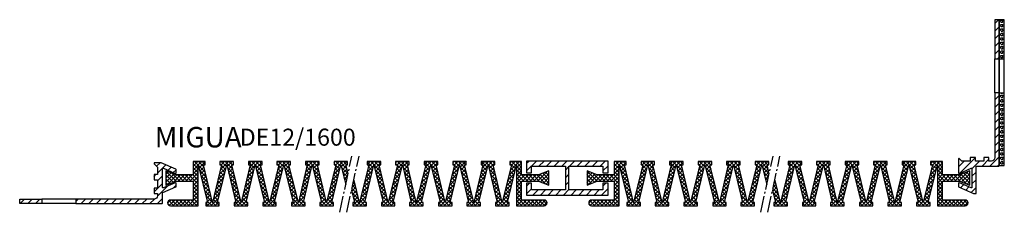
# Model space of a CAD drawing. Units: inches. Extents: x 0 to 1972, y -3 to 123.
# Drawn here: x 1178 to 1468, y -3 to 54 of the extents above; entities that cross this region are included whole.
import ezdxf

# ---------------------------------------------------------------- set-up
doc = ezdxf.new("R2010")
doc.units = ezdxf.units.IN
doc.header["$MEASUREMENT"] = 0
doc.linetypes.add('AM_DIN_G_W050', pattern=[13.75, 9.75, -1.5, 1, -1.5])
doc.layers.add('AM_0', color=7, linetype='Continuous', lineweight=50)
doc.layers.add('GEOMETRIE', color=4, linetype='Continuous')
doc.layers.add('SCHRAFFUR', color=3, linetype='Continuous')
doc.styles.add('ISO 8', font='iso8.shx', dxfattribs={"oblique": 15})
doc.styles.add('MIGUA', font='iso8.shx')

# ---------------------------------------------------------------- blocks, each defined once
blk = doc.blocks.new('Profilbezeichnung')
at = {"layer": 'AM_0', "style": 'MIGUA'}
blk.add_text('MIGUA', height=6, dxfattribs=at).set_placement((0, 4.5))
at = {"layer": 'AM_0', "style": 'ISO 8', "oblique": 15}
blk.add_attdef('PROFFILBEZEICHNUNG', (25, 5), '', height=5, dxfattribs=at)
blk = doc.blocks.new('D12 TP')
at = {"layer": 'SCHRAFFUR'}
h = blk.add_hatch(dxfattribs=at)
h.set_pattern_fill('ANSI31', color=256, scale=0.5, style=0)
h.set_pattern_definition([(45, (6e-14, -599.35), (-1.122532, 1.122532), [])])
h.paths.add_polyline_path([(42, 3.06, -0.297973), (42.12, 3.24), (45.88, 4.89, 0.297973), (46, 5.07), (46, 5.94, 0.540864), (45.72, 6.13), (42.28, 4.62, -0.540864), (42, 4.81), (42, 10.19, -0.540864), (42.28, 10.38), (45.72, 8.87, 0.540864), (46, 9.06), (46, 9.93, 0.297973), (45.88, 10.11), (41.57, 12), (39.7, 12, 0.668179), (39.56, 11.66), (40.44, 10.78, -0.198912), (40.5, 10.63), (40.5, 8.5), (39.5, 8.5), (39.5, 7), (40.5, 7), (40.5, 4.5), (39.5, 4.5), (39.5, 3), (40.5, 3), (40.5, 2.3, -0.414214), (39.5, 1.3), (16.5, 1.3), (16.5, 0), (41.8, 0, 0.414214), (42, 0.2)])
h.paths.add_polyline_path([(6.5, 0), (6.5, 1.3), (0, 1.3), (0, 0)])
at = {"layer": 'GEOMETRIE'}
for p, q in [((16.5, 1.3), (6.5, 1.3)), ((16.5, 0), (6.5, 0))]:
    blk.add_line(p, q, dxfattribs=at)
blk.add_lwpolyline([(46, 9.06), (46, 9.93, 0.297973), (45.88, 10.11), (41.57, 12), (39.7, 12, 0.668179), (39.56, 11.66), (40.44, 10.78, -0.198912), (40.5, 10.63), (40.5, 8.5), (39.5, 8.5), (39.5, 7), (40.5, 7), (40.5, 4.5), (39.5, 4.5), (39.5, 3), (40.5, 3), (40.5, 2.3, -0.414214), (39.5, 1.3), (16.5, 1.3), (16.5, 0), (41.8, 0, 0.414214), (42, 0.2), (42, 3.06, -0.297973), (42.12, 3.24), (45.88, 4.89, 0.297973), (46, 5.07), (46, 5.94, 0.540864), (45.72, 6.13), (42.28, 4.62, -0.540864), (42, 4.81), (42, 10.19, -0.540864), (42.28, 10.38), (45.72, 8.87, 0.540864)], format="xyb", close=True, dxfattribs=at)
blk.add_lwpolyline([(0, 1.3), (6.5, 1.3), (6.5, 0), (0, 0)], close=True, dxfattribs=at)
blk = doc.blocks.new('DE 12 TP')
at = {"layer": 'SCHRAFFUR'}
h = blk.add_hatch(dxfattribs=at)
h.set_pattern_fill('ANSI31', color=256, scale=0.5, style=0)
h.set_pattern_definition([(45, (-93, -553.35), (-1.122532, 1.122532), [])])
h.paths.add_polyline_path([(-0.2, -43, 0.414214), (0, -42.8), (0, -21.5), (-1.3, -21.5), (-1.3, -40.5, -0.414214), (-2.3, -41.5), (-3, -41.5), (-3, -40.5), (-4.5, -40.5), (-4.5, -41.5), (-7, -41.5), (-7, -40.5), (-8.5, -40.5), (-8.5, -41.5), (-11, -41.5), (-11.66, -40.84, 0.668179), (-12, -40.98), (-12, -44.94, 0.540864), (-11.72, -45.13), (-8.28, -43.62, -0.540864), (-8, -43.81), (-8, -49.19, -0.540864), (-8.28, -49.38), (-11.72, -47.87, 0.540864), (-12, -48.06), (-12, -49.06), (-7.57, -51), (-6.8, -51), (-6.8, -43.2, -0.414214), (-6.6, -43)])
h.paths.add_polyline_path([(0, 0), (-1.3, 0), (-1.3, -11.5), (0, -11.5)])
h = blk.add_hatch(dxfattribs=at)
h.set_pattern_fill('HEX', color=256, scale=3, style=0)
h.paths.add_polyline_path([(0, -11.5), (1.5, -11.5), (1.5, 0), (0, 0)])
h.paths.add_polyline_path([(1.5, -21.5), (0, -21.5), (0, -42.8), (1.5, -42.8)])
at = {"layer": 'GEOMETRIE', "color": 4}
blk.add_line((-1.3, -21.5), (-1.3, -11.5), dxfattribs=at)
at = {"layer": 'GEOMETRIE'}
for p, q in [((0, -21.5), (0, -11.5)), ((0, -11.5), (1.5, -11.5)), ((0, -21.5), (1.5, -21.5))]:
    blk.add_line(p, q, dxfattribs=at)
for points in [[(-1.3, -11.5), (0, -11.5), (0, 0), (-1.3, 0)], [(1.5, 0), (0, 0), (0, -42.8), (1.5, -42.8)]]:
    blk.add_lwpolyline(points, close=True, dxfattribs=at)
blk.add_lwpolyline([(-3, -41.5), (-3, -40.5), (-4.5, -40.5), (-4.5, -41.5), (-7, -41.5), (-7, -40.5), (-8.5, -40.5), (-8.5, -41.5), (-11, -41.5), (-11.66, -40.84, 0.668179), (-12, -40.98), (-12, -44.94, 0.540864), (-11.72, -45.13), (-8.28, -43.62, -0.540864), (-8, -43.81), (-8, -49.19, -0.540864), (-8.28, -49.38), (-11.72, -47.87, 0.540864), (-12, -48.06), (-12, -49.06), (-7.57, -51), (-6.8, -51), (-6.8, -43.2, -0.414214), (-6.6, -43), (-0.2, -43, 0.414214), (0, -42.8), (0, -21.5), (-1.3, -21.5), (-1.3, -40.5, -0.414214), (-2.3, -41.5)], format="xyb", close=True, dxfattribs=at)
blk = doc.blocks.new('DE12-1600')
at = {"layer": 'SCHRAFFUR'}
h = blk.add_hatch(dxfattribs=at)
h.set_pattern_fill('NET', color=256, scale=0.25, angle=45, style=0)
h.set_pattern_definition([(45, (-573, -599.35), (-0.561266, 0.561266), []), (135, (-573, -599.35), (-0.561266, -0.561266), [])])
edge = h.paths.add_edge_path()
edge.add_line((95.85, 5.52), (96.56, 8.76))
edge.add_line((96.56, 8.76), (95.92, 11.35))
edge.add_line((95.92, 11.35), (96.42, 11.35))
edge.add_line((96.42, 11.35), (96.42, 12.35))
edge.add_line((96.42, 12.35), (92.42, 12.35))
edge.add_line((92.42, 12.35), (92.42, 11.35))
edge.add_line((92.42, 11.35), (92.92, 11.35))
edge.add_line((92.92, 11.35), (90.23, 0.35))
edge.add_line((90.23, 0.35), (87.54, 11.35))
edge.add_line((87.54, 11.35), (88.04, 11.35))
edge.add_line((88.04, 11.35), (88.04, 12.35))
edge.add_line((88.04, 12.35), (84.04, 12.35))
edge.add_line((84.04, 12.35), (84.04, 11.35))
edge.add_line((84.04, 11.35), (84.54, 11.35))
edge.add_line((84.54, 11.35), (81.95, 0.35))
edge.add_line((81.95, 0.35), (79.15, 11.35))
edge.add_line((79.15, 11.35), (79.65, 11.35))
edge.add_line((79.65, 11.35), (79.65, 12.35))
edge.add_line((79.65, 12.35), (75.65, 12.35))
edge.add_line((75.65, 12.35), (75.65, 11.35))
edge.add_line((75.65, 11.35), (76.15, 11.35))
edge.add_line((76.15, 11.35), (73.46, 0.35))
edge.add_line((73.46, 0.35), (70.77, 11.35))
edge.add_line((70.77, 11.35), (71.27, 11.35))
edge.add_line((71.27, 11.35), (71.27, 12.35))
edge.add_line((71.27, 12.35), (67.27, 12.35))
edge.add_line((67.27, 12.35), (67.27, 11.35))
edge.add_line((67.27, 11.35), (67.77, 11.35))
edge.add_line((67.77, 11.35), (65.08, 0.35))
edge.add_line((65.08, 0.35), (62.38, 11.35))
edge.add_line((62.38, 11.35), (62.88, 11.35))
edge.add_line((62.88, 11.35), (62.88, 12.35))
edge.add_line((62.88, 12.35), (58.88, 12.35))
edge.add_line((58.88, 12.35), (58.88, 11.35))
edge.add_line((58.88, 11.35), (59.38, 11.35))
edge.add_line((59.38, 11.35), (56.69, 0.35))
edge.add_line((56.69, 0.35), (54, 11.35))
edge.add_line((54, 11.35), (54.5, 11.35))
edge.add_line((54.5, 11.35), (54.5, 12.35))
edge.add_line((54.5, 12.35), (51, 12.35))
edge.add_line((51, 12.35), (51, 8.4))
edge.add_line((51, 8.4), (46, 8.4))
edge.add_line((46, 8.4), (43, 9.6))
edge.add_line((43, 9.6), (43, 5.4))
edge.add_line((43, 5.4), (46, 6.6))
edge.add_line((46, 6.6), (51, 6.6))
edge.add_line((51, 6.6), (51, 1.05))
edge.add_line((51, 1.05), (44.35, 1.05))
edge.add_arc((44.35, 0.2), 0.85, 90, 270)
edge.add_line((44.35, -0.65), (52.5, -0.65))
edge.add_line((52.5, -0.65), (52.5, 11.35))
edge.add_line((52.5, 11.35), (55.19, 0.35))
edge.add_line((55.19, 0.35), (54.69, 0.35))
edge.add_line((54.69, 0.35), (54.69, -0.65))
edge.add_line((54.69, -0.65), (58.69, -0.65))
edge.add_line((58.69, -0.65), (58.69, 0.35))
edge.add_line((58.69, 0.35), (58.19, 0.35))
edge.add_line((58.19, 0.35), (60.88, 11.35))
edge.add_line((60.88, 11.35), (63.58, 0.35))
edge.add_line((63.58, 0.35), (63.08, 0.35))
edge.add_line((63.08, 0.35), (63.08, -0.65))
edge.add_line((63.08, -0.65), (67.08, -0.65))
edge.add_line((67.08, -0.65), (67.08, 0.35))
edge.add_line((67.08, 0.35), (66.58, 0.35))
edge.add_line((66.58, 0.35), (69.27, 11.35))
edge.add_line((69.27, 11.35), (71.96, 0.35))
edge.add_line((71.96, 0.35), (71.46, 0.35))
edge.add_line((71.46, 0.35), (71.46, -0.65))
edge.add_line((71.46, -0.65), (75.46, -0.65))
edge.add_line((75.46, -0.65), (75.46, 0.35))
edge.add_line((75.46, 0.35), (74.96, 0.35))
edge.add_line((74.96, 0.35), (77.65, 11.35))
edge.add_line((77.65, 11.35), (80.45, 0.35))
edge.add_line((80.45, 0.35), (79.95, 0.35))
edge.add_line((79.95, 0.35), (79.95, -0.65))
edge.add_line((79.95, -0.65), (83.95, -0.65))
edge.add_line((83.95, -0.65), (83.95, 0.35))
edge.add_line((83.95, 0.35), (83.45, 0.35))
edge.add_line((83.45, 0.35), (86.04, 11.35))
edge.add_line((86.04, 11.35), (88.73, 0.35))
edge.add_line((88.73, 0.35), (88.23, 0.35))
edge.add_line((88.23, 0.35), (88.23, -0.65))
edge.add_line((88.23, -0.65), (92.23, -0.65))
edge.add_line((92.23, -0.65), (92.23, 0.35))
edge.add_line((92.23, 0.35), (91.73, 0.35))
edge.add_line((91.73, 0.35), (94.42, 11.35))
edge.add_line((94.42, 11.35), (95.85, 5.52))
h = blk.add_hatch(dxfattribs=at)
h.set_pattern_fill('NET', color=256, scale=0.25, angle=45, style=0)
h.set_pattern_definition([(45, (-604.2913, -599.35), (-0.561266, 0.561266), []), (135, (-604.2913, -599.35), (-0.561266, -0.561266), [])])
edge = h.paths.add_edge_path()
edge.add_line((98.29, 7.17), (97.59, 3.93))
edge.add_line((97.59, 3.93), (98.46, 0.35))
edge.add_line((98.46, 0.35), (97.96, 0.35))
edge.add_line((97.96, 0.35), (97.96, -0.65))
edge.add_line((97.96, -0.65), (101.96, -0.65))
edge.add_line((101.96, -0.65), (101.96, 0.35))
edge.add_line((101.96, 0.35), (101.46, 0.35))
edge.add_line((101.46, 0.35), (104.16, 11.35))
edge.add_line((104.16, 11.35), (106.85, 0.35))
edge.add_line((106.85, 0.35), (106.35, 0.35))
edge.add_line((106.35, 0.35), (106.35, -0.65))
edge.add_line((106.35, -0.65), (110.35, -0.65))
edge.add_line((110.35, -0.65), (110.35, 0.35))
edge.add_line((110.35, 0.35), (109.85, 0.35))
edge.add_line((109.85, 0.35), (112.54, 11.35))
edge.add_line((112.54, 11.35), (115.12, 0.35))
edge.add_line((115.12, 0.35), (114.62, 0.35))
edge.add_line((114.62, 0.35), (114.62, -0.65))
edge.add_line((114.62, -0.65), (118.62, -0.65))
edge.add_line((118.62, -0.65), (118.62, 0.35))
edge.add_line((118.62, 0.35), (118.12, 0.35))
edge.add_line((118.12, 0.35), (120.93, 11.35))
edge.add_line((120.93, 11.35), (123.62, 0.35))
edge.add_line((123.62, 0.35), (123.12, 0.35))
edge.add_line((123.12, 0.35), (123.12, -0.65))
edge.add_line((123.12, -0.65), (127.12, -0.65))
edge.add_line((127.12, -0.65), (127.12, 0.35))
edge.add_line((127.12, 0.35), (126.62, 0.35))
edge.add_line((126.62, 0.35), (129.31, 11.35))
edge.add_line((129.31, 11.35), (132, 0.35))
edge.add_line((132, 0.35), (131.5, 0.35))
edge.add_line((131.5, 0.35), (131.5, -0.65))
edge.add_line((131.5, -0.65), (135.5, -0.65))
edge.add_line((135.5, -0.65), (135.5, 0.35))
edge.add_line((135.5, 0.35), (135, 0.35))
edge.add_line((135, 0.35), (137.7, 11.35))
edge.add_line((137.7, 11.35), (140.39, 0.35))
edge.add_line((140.39, 0.35), (139.89, 0.35))
edge.add_line((139.89, 0.35), (139.89, -0.65))
edge.add_line((139.89, -0.65), (143.89, -0.65))
edge.add_line((143.89, -0.65), (143.89, 0.35))
edge.add_line((143.89, 0.35), (143.39, 0.35))
edge.add_line((143.39, 0.35), (146.08, 11.35))
edge.add_line((146.08, 11.35), (146.08, -0.65))
edge.add_line((146.08, -0.65), (154.23, -0.65))
edge.add_arc((154.23, 0.2), 0.85, 270, 450)
edge.add_line((154.23, 1.05), (147.58, 1.05))
edge.add_line((147.58, 1.05), (147.58, 6.6))
edge.add_line((147.58, 6.6), (152.58, 6.6))
edge.add_line((152.58, 6.6), (155.58, 5.4))
edge.add_line((155.58, 5.4), (155.58, 9.6))
edge.add_line((155.58, 9.6), (152.58, 8.4))
edge.add_line((152.58, 8.4), (147.58, 8.4))
edge.add_line((147.58, 8.4), (147.58, 12.35))
edge.add_line((147.58, 12.35), (144.08, 12.35))
edge.add_line((144.08, 12.35), (144.08, 11.35))
edge.add_line((144.08, 11.35), (144.58, 11.35))
edge.add_line((144.58, 11.35), (141.89, 0.35))
edge.add_line((141.89, 0.35), (139.2, 11.35))
edge.add_line((139.2, 11.35), (139.7, 11.35))
edge.add_line((139.7, 11.35), (139.7, 12.35))
edge.add_line((139.7, 12.35), (135.7, 12.35))
edge.add_line((135.7, 12.35), (135.7, 11.35))
edge.add_line((135.7, 11.35), (136.2, 11.35))
edge.add_line((136.2, 11.35), (133.5, 0.35))
edge.add_line((133.5, 0.35), (130.81, 11.35))
edge.add_line((130.81, 11.35), (131.31, 11.35))
edge.add_line((131.31, 11.35), (131.31, 12.35))
edge.add_line((131.31, 12.35), (127.31, 12.35))
edge.add_line((127.31, 12.35), (127.31, 11.35))
edge.add_line((127.31, 11.35), (127.81, 11.35))
edge.add_line((127.81, 11.35), (125.12, 0.35))
edge.add_line((125.12, 0.35), (122.43, 11.35))
edge.add_line((122.43, 11.35), (122.93, 11.35))
edge.add_line((122.93, 11.35), (122.93, 12.35))
edge.add_line((122.93, 12.35), (118.93, 12.35))
edge.add_line((118.93, 12.35), (118.93, 11.35))
edge.add_line((118.93, 11.35), (119.43, 11.35))
edge.add_line((119.43, 11.35), (116.62, 0.35))
edge.add_line((116.62, 0.35), (114.04, 11.35))
edge.add_line((114.04, 11.35), (114.54, 11.35))
edge.add_line((114.54, 11.35), (114.54, 12.35))
edge.add_line((114.54, 12.35), (110.54, 12.35))
edge.add_line((110.54, 12.35), (110.54, 11.35))
edge.add_line((110.54, 11.35), (111.04, 11.35))
edge.add_line((111.04, 11.35), (108.35, 0.35))
edge.add_line((108.35, 0.35), (105.66, 11.35))
edge.add_line((105.66, 11.35), (106.16, 11.35))
edge.add_line((106.16, 11.35), (106.16, 12.35))
edge.add_line((106.16, 12.35), (102.16, 12.35))
edge.add_line((102.16, 12.35), (102.16, 11.35))
edge.add_line((102.16, 11.35), (102.66, 11.35))
edge.add_line((102.66, 11.35), (99.96, 0.35))
edge.add_line((99.96, 0.35), (98.29, 7.17))
h = blk.add_hatch(dxfattribs=at)
h.set_pattern_fill('ANSI31', color=256, scale=0.5, style=0)
h.set_pattern_definition([(45, (-34.9474, -180.886), (-1.122532, 1.122532), [])])
h.paths.add_polyline_path([(149, 12.5), (149, 9), (150.5, 9), (150.5, 11), (160.5, 11), (160.5, 4), (150.5, 4), (150.5, 6), (149, 6), (149, 2.5), (173, 2.5), (173, 6), (171.5, 6), (171.5, 4), (161.5, 4), (161.5, 11), (171.5, 11), (171.5, 9), (173, 9), (173, 12.5)])
h = blk.add_hatch(dxfattribs=at)
h.set_pattern_fill('NET', color=256, scale=0.25, angle=45, style=0)
h.set_pattern_definition([(45, (-449.1926, -599.35), (-0.561266, 0.561266), []), (135, (-449.1926, -599.35), (-0.561266, -0.561266), [])])
edge = h.paths.add_edge_path()
edge.add_line((219.66, 5.52), (220.36, 8.76))
edge.add_line((220.36, 8.76), (219.73, 11.35))
edge.add_line((219.73, 11.35), (220.23, 11.35))
edge.add_line((220.23, 11.35), (220.23, 12.35))
edge.add_line((220.23, 12.35), (216.23, 12.35))
edge.add_line((216.23, 12.35), (216.23, 11.35))
edge.add_line((216.23, 11.35), (216.73, 11.35))
edge.add_line((216.73, 11.35), (214.04, 0.35))
edge.add_line((214.04, 0.35), (211.34, 11.35))
edge.add_line((211.34, 11.35), (211.84, 11.35))
edge.add_line((211.84, 11.35), (211.84, 12.35))
edge.add_line((211.84, 12.35), (207.84, 12.35))
edge.add_line((207.84, 12.35), (207.84, 11.35))
edge.add_line((207.84, 11.35), (208.34, 11.35))
edge.add_line((208.34, 11.35), (205.76, 0.35))
edge.add_line((205.76, 0.35), (202.96, 11.35))
edge.add_line((202.96, 11.35), (203.46, 11.35))
edge.add_line((203.46, 11.35), (203.46, 12.35))
edge.add_line((203.46, 12.35), (199.46, 12.35))
edge.add_line((199.46, 12.35), (199.46, 11.35))
edge.add_line((199.46, 11.35), (199.96, 11.35))
edge.add_line((199.96, 11.35), (197.27, 0.35))
edge.add_line((197.27, 0.35), (194.57, 11.35))
edge.add_line((194.57, 11.35), (195.07, 11.35))
edge.add_line((195.07, 11.35), (195.07, 12.35))
edge.add_line((195.07, 12.35), (191.07, 12.35))
edge.add_line((191.07, 12.35), (191.07, 11.35))
edge.add_line((191.07, 11.35), (191.57, 11.35))
edge.add_line((191.57, 11.35), (188.88, 0.35))
edge.add_line((188.88, 0.35), (186.19, 11.35))
edge.add_line((186.19, 11.35), (186.69, 11.35))
edge.add_line((186.69, 11.35), (186.69, 12.35))
edge.add_line((186.69, 12.35), (182.69, 12.35))
edge.add_line((182.69, 12.35), (182.69, 11.35))
edge.add_line((182.69, 11.35), (183.19, 11.35))
edge.add_line((183.19, 11.35), (180.5, 0.35))
edge.add_line((180.5, 0.35), (177.8, 11.35))
edge.add_line((177.8, 11.35), (178.3, 11.35))
edge.add_line((178.3, 11.35), (178.3, 12.35))
edge.add_line((178.3, 12.35), (174.81, 12.35))
edge.add_line((174.81, 12.35), (174.81, 8.4))
edge.add_line((174.81, 8.4), (169.81, 8.4))
edge.add_line((169.81, 8.4), (166.81, 9.6))
edge.add_line((166.81, 9.6), (166.81, 5.4))
edge.add_line((166.81, 5.4), (169.81, 6.6))
edge.add_line((169.81, 6.6), (174.81, 6.6))
edge.add_line((174.81, 6.6), (174.81, 1.05))
edge.add_line((174.81, 1.05), (168.16, 1.05))
edge.add_arc((168.16, 0.2), 0.85, 90, 270)
edge.add_line((168.16, -0.65), (176.3, -0.65))
edge.add_line((176.3, -0.65), (176.3, 11.35))
edge.add_line((176.3, 11.35), (179, 0.35))
edge.add_line((179, 0.35), (178.5, 0.35))
edge.add_line((178.5, 0.35), (178.5, -0.65))
edge.add_line((178.5, -0.65), (182.5, -0.65))
edge.add_line((182.5, -0.65), (182.5, 0.35))
edge.add_line((182.5, 0.35), (182, 0.35))
edge.add_line((182, 0.35), (184.69, 11.35))
edge.add_line((184.69, 11.35), (187.38, 0.35))
edge.add_line((187.38, 0.35), (186.88, 0.35))
edge.add_line((186.88, 0.35), (186.88, -0.65))
edge.add_line((186.88, -0.65), (190.88, -0.65))
edge.add_line((190.88, -0.65), (190.88, 0.35))
edge.add_line((190.88, 0.35), (190.38, 0.35))
edge.add_line((190.38, 0.35), (193.07, 11.35))
edge.add_line((193.07, 11.35), (195.77, 0.35))
edge.add_line((195.77, 0.35), (195.27, 0.35))
edge.add_line((195.27, 0.35), (195.27, -0.65))
edge.add_line((195.27, -0.65), (199.27, -0.65))
edge.add_line((199.27, -0.65), (199.27, 0.35))
edge.add_line((199.27, 0.35), (198.77, 0.35))
edge.add_line((198.77, 0.35), (201.46, 11.35))
edge.add_line((201.46, 11.35), (204.26, 0.35))
edge.add_line((204.26, 0.35), (203.76, 0.35))
edge.add_line((203.76, 0.35), (203.76, -0.65))
edge.add_line((203.76, -0.65), (207.76, -0.65))
edge.add_line((207.76, -0.65), (207.76, 0.35))
edge.add_line((207.76, 0.35), (207.26, 0.35))
edge.add_line((207.26, 0.35), (209.84, 11.35))
edge.add_line((209.84, 11.35), (212.54, 0.35))
edge.add_line((212.54, 0.35), (212.04, 0.35))
edge.add_line((212.04, 0.35), (212.04, -0.65))
edge.add_line((212.04, -0.65), (216.04, -0.65))
edge.add_line((216.04, -0.65), (216.04, 0.35))
edge.add_line((216.04, 0.35), (215.54, 0.35))
edge.add_line((215.54, 0.35), (218.23, 11.35))
edge.add_line((218.23, 11.35), (219.66, 5.52))
h = blk.add_hatch(dxfattribs=at)
h.set_pattern_fill('NET', color=256, scale=0.25, angle=45, style=0)
h.set_pattern_definition([(45, (-480.5206, -599.35), (-0.561266, 0.561266), []), (135, (-480.5206, -599.35), (-0.561266, -0.561266), [])])
edge = h.paths.add_edge_path()
edge.add_line((222.06, 7.17), (221.36, 3.93))
edge.add_line((221.36, 3.93), (222.23, 0.35))
edge.add_line((222.23, 0.35), (221.73, 0.35))
edge.add_line((221.73, 0.35), (221.73, -0.65))
edge.add_line((221.73, -0.65), (225.73, -0.65))
edge.add_line((225.73, -0.65), (225.73, 0.35))
edge.add_line((225.73, 0.35), (225.23, 0.35))
edge.add_line((225.23, 0.35), (227.93, 11.35))
edge.add_line((227.93, 11.35), (230.62, 0.35))
edge.add_line((230.62, 0.35), (230.12, 0.35))
edge.add_line((230.12, 0.35), (230.12, -0.65))
edge.add_line((230.12, -0.65), (234.12, -0.65))
edge.add_line((234.12, -0.65), (234.12, 0.35))
edge.add_line((234.12, 0.35), (233.62, 0.35))
edge.add_line((233.62, 0.35), (236.31, 11.35))
edge.add_line((236.31, 11.35), (238.9, 0.35))
edge.add_line((238.9, 0.35), (238.4, 0.35))
edge.add_line((238.4, 0.35), (238.4, -0.65))
edge.add_line((238.4, -0.65), (242.4, -0.65))
edge.add_line((242.4, -0.65), (242.4, 0.35))
edge.add_line((242.4, 0.35), (241.9, 0.35))
edge.add_line((241.9, 0.35), (244.7, 11.35))
edge.add_line((244.7, 11.35), (247.39, 0.35))
edge.add_line((247.39, 0.35), (246.89, 0.35))
edge.add_line((246.89, 0.35), (246.89, -0.65))
edge.add_line((246.89, -0.65), (250.89, -0.65))
edge.add_line((250.89, -0.65), (250.89, 0.35))
edge.add_line((250.89, 0.35), (250.39, 0.35))
edge.add_line((250.39, 0.35), (253.08, 11.35))
edge.add_line((253.08, 11.35), (255.77, 0.35))
edge.add_line((255.77, 0.35), (255.27, 0.35))
edge.add_line((255.27, 0.35), (255.27, -0.65))
edge.add_line((255.27, -0.65), (259.27, -0.65))
edge.add_line((259.27, -0.65), (259.27, 0.35))
edge.add_line((259.27, 0.35), (258.77, 0.35))
edge.add_line((258.77, 0.35), (261.47, 11.35))
edge.add_line((261.47, 11.35), (264.16, 0.35))
edge.add_line((264.16, 0.35), (263.66, 0.35))
edge.add_line((263.66, 0.35), (263.66, -0.65))
edge.add_line((263.66, -0.65), (267.66, -0.65))
edge.add_line((267.66, -0.65), (267.66, 0.35))
edge.add_line((267.66, 0.35), (267.16, 0.35))
edge.add_line((267.16, 0.35), (269.85, 11.35))
edge.add_line((269.85, 11.35), (269.85, -0.65))
edge.add_line((269.85, -0.65), (278, -0.65))
edge.add_arc((278, 0.2), 0.85, 270, 450)
edge.add_line((278, 1.05), (271.35, 1.05))
edge.add_line((271.35, 1.05), (271.35, 6.6))
edge.add_line((271.35, 6.6), (276.35, 6.6))
edge.add_line((276.35, 6.6), (279.35, 5.4))
edge.add_line((279.35, 5.4), (279.35, 9.6))
edge.add_line((279.35, 9.6), (276.35, 8.4))
edge.add_line((276.35, 8.4), (271.35, 8.4))
edge.add_line((271.35, 8.4), (271.35, 12.35))
edge.add_line((271.35, 12.35), (267.85, 12.35))
edge.add_line((267.85, 12.35), (267.85, 11.35))
edge.add_line((267.85, 11.35), (268.35, 11.35))
edge.add_line((268.35, 11.35), (265.66, 0.35))
edge.add_line((265.66, 0.35), (262.97, 11.35))
edge.add_line((262.97, 11.35), (263.47, 11.35))
edge.add_line((263.47, 11.35), (263.47, 12.35))
edge.add_line((263.47, 12.35), (259.47, 12.35))
edge.add_line((259.47, 12.35), (259.47, 11.35))
edge.add_line((259.47, 11.35), (259.97, 11.35))
edge.add_line((259.97, 11.35), (257.27, 0.35))
edge.add_line((257.27, 0.35), (254.58, 11.35))
edge.add_line((254.58, 11.35), (255.08, 11.35))
edge.add_line((255.08, 11.35), (255.08, 12.35))
edge.add_line((255.08, 12.35), (251.08, 12.35))
edge.add_line((251.08, 12.35), (251.08, 11.35))
edge.add_line((251.08, 11.35), (251.58, 11.35))
edge.add_line((251.58, 11.35), (248.89, 0.35))
edge.add_line((248.89, 0.35), (246.2, 11.35))
edge.add_line((246.2, 11.35), (246.7, 11.35))
edge.add_line((246.7, 11.35), (246.7, 12.35))
edge.add_line((246.7, 12.35), (242.7, 12.35))
edge.add_line((242.7, 12.35), (242.7, 11.35))
edge.add_line((242.7, 11.35), (243.2, 11.35))
edge.add_line((243.2, 11.35), (240.4, 0.35))
edge.add_line((240.4, 0.35), (237.81, 11.35))
edge.add_line((237.81, 11.35), (238.31, 11.35))
edge.add_line((238.31, 11.35), (238.31, 12.35))
edge.add_line((238.31, 12.35), (234.31, 12.35))
edge.add_line((234.31, 12.35), (234.31, 11.35))
edge.add_line((234.31, 11.35), (234.81, 11.35))
edge.add_line((234.81, 11.35), (232.12, 0.35))
edge.add_line((232.12, 0.35), (229.43, 11.35))
edge.add_line((229.43, 11.35), (229.93, 11.35))
edge.add_line((229.93, 11.35), (229.93, 12.35))
edge.add_line((229.93, 12.35), (225.93, 12.35))
edge.add_line((225.93, 12.35), (225.93, 11.35))
edge.add_line((225.93, 11.35), (226.43, 11.35))
edge.add_line((226.43, 11.35), (223.73, 0.35))
edge.add_line((223.73, 0.35), (222.06, 7.17))
at = {"layer": 'GEOMETRIE', "color": 6, "linetype": 'AM_DIN_G_W050', "ltscale": 0.5}
for p, q in [((94.09, -2.55), (97.69, 13.95)), ((96.17, -2.55), (99.77, 13.95)), ((217.9, -2.55), (221.5, 13.95)), ((219.94, -2.55), (223.54, 13.95))]:
    blk.add_line(p, q, dxfattribs=at)
at = {"layer": 'GEOMETRIE'}
for points in [[(96.56, 8.76), (95.92, 11.35), (96.42, 11.35), (96.42, 12.35), (92.42, 12.35), (92.42, 11.35), (92.92, 11.35), (90.23, 0.35), (87.54, 11.35), (88.04, 11.35), (88.04, 12.35), (84.04, 12.35), (84.04, 11.35), (84.54, 11.35), (81.95, 0.35), (79.15, 11.35), (79.65, 11.35), (79.65, 12.35), (75.65, 12.35), (75.65, 11.35), (76.15, 11.35), (73.46, 0.35), (70.77, 11.35), (71.27, 11.35), (71.27, 12.35), (67.27, 12.35), (67.27, 11.35), (67.77, 11.35), (65.08, 0.35), (62.38, 11.35), (62.88, 11.35), (62.88, 12.35), (58.88, 12.35), (58.88, 11.35), (59.38, 11.35), (56.69, 0.35), (54, 11.35), (54.5, 11.35), (54.5, 12.35), (51, 12.35), (51, 8.4), (46, 8.4), (43, 9.6), (43, 5.4), (46, 6.6), (51, 6.6), (51, 1.05), (44.35, 1.05, 1), (44.35, -0.65), (52.5, -0.65), (52.5, 11.35), (55.19, 0.35), (54.69, 0.35), (54.69, -0.65), (58.69, -0.65), (58.69, 0.35), (58.19, 0.35), (60.88, 11.35), (63.58, 0.35), (63.08, 0.35), (63.08, -0.65), (67.08, -0.65), (67.08, 0.35), (66.58, 0.35), (69.27, 11.35), (71.96, 0.35), (71.46, 0.35), (71.46, -0.65), (75.46, -0.65), (75.46, 0.35), (74.96, 0.35), (77.65, 11.35), (80.45, 0.35), (79.95, 0.35), (79.95, -0.65), (83.95, -0.65), (83.95, 0.35), (83.45, 0.35), (86.04, 11.35), (88.73, 0.35), (88.23, 0.35), (88.23, -0.65), (92.23, -0.65), (92.23, 0.35), (91.73, 0.35), (94.42, 11.35), (95.85, 5.52)], [(97.59, 3.93), (98.46, 0.35), (97.96, 0.35), (97.96, -0.65), (101.96, -0.65), (101.96, 0.35), (101.46, 0.35), (104.16, 11.35), (106.85, 0.35), (106.35, 0.35), (106.35, -0.65), (110.35, -0.65), (110.35, 0.35), (109.85, 0.35), (112.54, 11.35), (115.12, 0.35), (114.62, 0.35), (114.62, -0.65), (118.62, -0.65), (118.62, 0.35), (118.12, 0.35), (120.93, 11.35), (123.62, 0.35), (123.12, 0.35), (123.12, -0.65), (127.12, -0.65), (127.12, 0.35), (126.62, 0.35), (129.31, 11.35), (132, 0.35), (131.5, 0.35), (131.5, -0.65), (135.5, -0.65), (135.5, 0.35), (135, 0.35), (137.7, 11.35), (140.39, 0.35), (139.89, 0.35), (139.89, -0.65), (143.89, -0.65), (143.89, 0.35), (143.39, 0.35), (146.08, 11.35), (146.08, -0.65), (154.23, -0.65, 1), (154.23, 1.05), (147.58, 1.05), (147.58, 6.6), (152.58, 6.6), (155.58, 5.4), (155.58, 9.6), (152.58, 8.4), (147.58, 8.4), (147.58, 12.35), (144.08, 12.35), (144.08, 11.35), (144.58, 11.35), (141.89, 0.35), (139.2, 11.35), (139.7, 11.35), (139.7, 12.35), (135.7, 12.35), (135.7, 11.35), (136.2, 11.35), (133.5, 0.35), (130.81, 11.35), (131.31, 11.35), (131.31, 12.35), (127.31, 12.35), (127.31, 11.35), (127.81, 11.35), (125.12, 0.35), (122.43, 11.35), (122.93, 11.35), (122.93, 12.35), (118.93, 12.35), (118.93, 11.35), (119.43, 11.35), (116.62, 0.35), (114.04, 11.35), (114.54, 11.35), (114.54, 12.35), (110.54, 12.35), (110.54, 11.35), (111.04, 11.35), (108.35, 0.35), (105.66, 11.35), (106.16, 11.35), (106.16, 12.35), (102.16, 12.35), (102.16, 11.35), (102.66, 11.35), (99.96, 0.35), (98.29, 7.17)], [(220.36, 8.76), (219.73, 11.35), (220.23, 11.35), (220.23, 12.35), (216.23, 12.35), (216.23, 11.35), (216.73, 11.35), (214.04, 0.35), (211.34, 11.35), (211.84, 11.35), (211.84, 12.35), (207.84, 12.35), (207.84, 11.35), (208.34, 11.35), (205.76, 0.35), (202.96, 11.35), (203.46, 11.35), (203.46, 12.35), (199.46, 12.35), (199.46, 11.35), (199.96, 11.35), (197.27, 0.35), (194.57, 11.35), (195.07, 11.35), (195.07, 12.35), (191.07, 12.35), (191.07, 11.35), (191.57, 11.35), (188.88, 0.35), (186.19, 11.35), (186.69, 11.35), (186.69, 12.35), (182.69, 12.35), (182.69, 11.35), (183.19, 11.35), (180.5, 0.35), (177.8, 11.35), (178.3, 11.35), (178.3, 12.35), (174.81, 12.35), (174.81, 8.4), (169.81, 8.4), (166.81, 9.6), (166.81, 5.4), (169.81, 6.6), (174.81, 6.6), (174.81, 1.05), (168.16, 1.05, 1), (168.16, -0.65), (176.3, -0.65), (176.3, 11.35), (179, 0.35), (178.5, 0.35), (178.5, -0.65), (182.5, -0.65), (182.5, 0.35), (182, 0.35), (184.69, 11.35), (187.38, 0.35), (186.88, 0.35), (186.88, -0.65), (190.88, -0.65), (190.88, 0.35), (190.38, 0.35), (193.07, 11.35), (195.77, 0.35), (195.27, 0.35), (195.27, -0.65), (199.27, -0.65), (199.27, 0.35), (198.77, 0.35), (201.46, 11.35), (204.26, 0.35), (203.76, 0.35), (203.76, -0.65), (207.76, -0.65), (207.76, 0.35), (207.26, 0.35), (209.84, 11.35), (212.54, 0.35), (212.04, 0.35), (212.04, -0.65), (216.04, -0.65), (216.04, 0.35), (215.54, 0.35), (218.23, 11.35), (219.66, 5.52)], [(221.36, 3.93), (222.23, 0.35), (221.73, 0.35), (221.73, -0.65), (225.73, -0.65), (225.73, 0.35), (225.23, 0.35), (227.93, 11.35), (230.62, 0.35), (230.12, 0.35), (230.12, -0.65), (234.12, -0.65), (234.12, 0.35), (233.62, 0.35), (236.31, 11.35), (238.9, 0.35), (238.4, 0.35), (238.4, -0.65), (242.4, -0.65), (242.4, 0.35), (241.9, 0.35), (244.7, 11.35), (247.39, 0.35), (246.89, 0.35), (246.89, -0.65), (250.89, -0.65), (250.89, 0.35), (250.39, 0.35), (253.08, 11.35), (255.77, 0.35), (255.27, 0.35), (255.27, -0.65), (259.27, -0.65), (259.27, 0.35), (258.77, 0.35), (261.47, 11.35), (264.16, 0.35), (263.66, 0.35), (263.66, -0.65), (267.66, -0.65), (267.66, 0.35), (267.16, 0.35), (269.85, 11.35), (269.85, -0.65), (278, -0.65, 1), (278, 1.05), (271.35, 1.05), (271.35, 6.6), (276.35, 6.6), (279.35, 5.4), (279.35, 9.6), (276.35, 8.4), (271.35, 8.4), (271.35, 12.35), (267.85, 12.35), (267.85, 11.35), (268.35, 11.35), (265.66, 0.35), (262.97, 11.35), (263.47, 11.35), (263.47, 12.35), (259.47, 12.35), (259.47, 11.35), (259.97, 11.35), (257.27, 0.35), (254.58, 11.35), (255.08, 11.35), (255.08, 12.35), (251.08, 12.35), (251.08, 11.35), (251.58, 11.35), (248.89, 0.35), (246.2, 11.35), (246.7, 11.35), (246.7, 12.35), (242.7, 12.35), (242.7, 11.35), (243.2, 11.35), (240.4, 0.35), (237.81, 11.35), (238.31, 11.35), (238.31, 12.35), (234.31, 12.35), (234.31, 11.35), (234.81, 11.35), (232.12, 0.35), (229.43, 11.35), (229.93, 11.35), (229.93, 12.35), (225.93, 12.35), (225.93, 11.35), (226.43, 11.35), (223.73, 0.35), (222.06, 7.17)]]:
    blk.add_lwpolyline(points, format="xyb", dxfattribs=at)
blk.add_lwpolyline([(149, 12.5), (149, 9), (150.5, 9), (150.5, 11), (160.5, 11), (160.5, 4), (150.5, 4), (150.5, 6), (149, 6), (149, 2.5), (173, 2.5), (173, 6), (171.5, 6), (171.5, 4), (161.5, 4), (161.5, 11), (171.5, 11), (171.5, 9), (173, 9), (173, 12.5)], close=True, dxfattribs=at)
for name, p in [('DE 12 TP', (288, 54)), ('D12 TP', (0, 0))]:
    blk.add_blockref(name, p)
blk.add_blockref('Profilbezeichnung', (39.7, 12)).add_auto_attribs({'PROFFILBEZEICHNUNG': 'DE12/1600'})

msp = doc.modelspace()

# ---------------------------------------------------------------- block references
msp.add_blockref('DE12-1600', (1178.44, 0))

doc.saveas('drawing.dxf')
